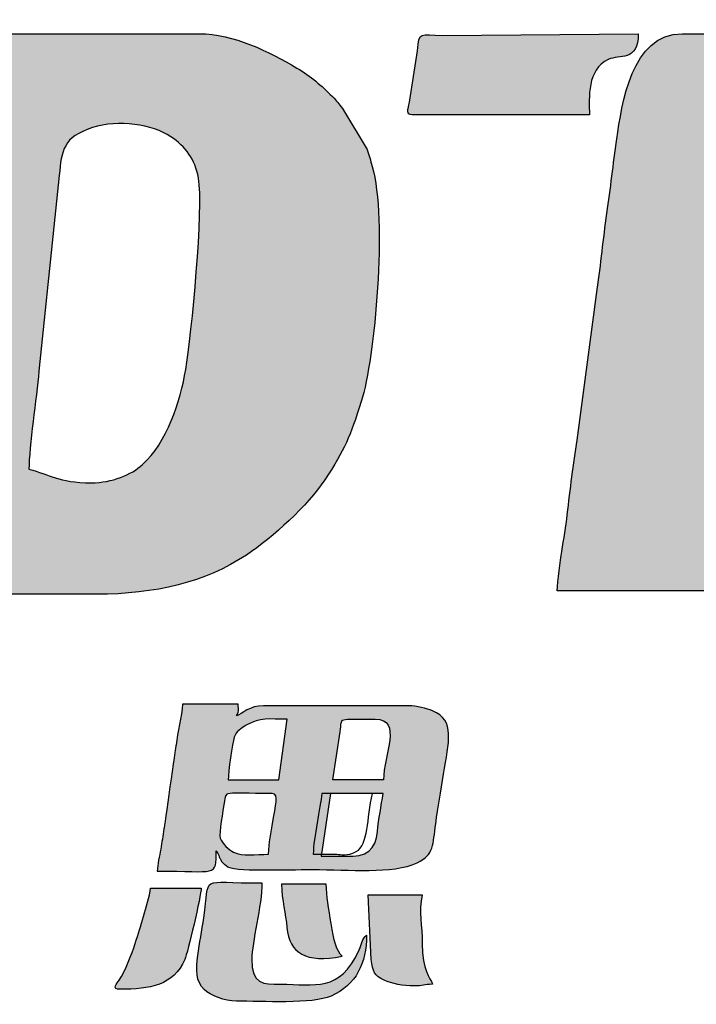
# Model space of a CAD drawing. Units: millimetres. Extents: x 16 to 7340, y -4172 to 108.
# Drawn here: x 7146 to 7153, y -4093 to -4083 of the extents above; entities that cross this region are included whole.
import ezdxf

# ---------------------------------------------------------------- set-up
doc = ezdxf.new("R2010")
doc.units = ezdxf.units.MM

msp = doc.modelspace()

# ---------------------------------------------------------------- hatches: boundary and pattern name
at = {"ltscale": 0.1}
h = msp.add_hatch(color=1, dxfattribs=at)
edge = h.paths.add_edge_path()
edge.add_spline(control_points=[(7149.932, -4084.11), (7149.932, -4084.11), (7151.796, -4084.11), (7151.796, -4084.11), (7151.796, -4084.11), (7151.796, -4083.929), (7151.768, -4083.637), (7151.995, -4083.529), (7151.995, -4083.529), (7152.109, -4083.475), (7152.31, -4083.559), (7152.31, -4083.258), (7152.31, -4083.258), (7152.31, -4083.258), (7150.252, -4083.276), (7150.252, -4083.276), (7150.252, -4083.276), (7150.016, -4083.275), (7150.008, -4083.224), (7149.987, -4083.437), (7149.987, -4083.437), (7149.987, -4083.437), (7149.904, -4083.977), (7149.904, -4083.977), (7149.904, -4083.977), (7149.89, -4084.057), (7149.863, -4084.11), (7149.932, -4084.11)], knot_values=[0, 0, 0, 0, 0.125, 0.125, 0.125, 0.125, 0.25, 0.25, 0.25, 0.25, 0.375, 0.375, 0.375, 0.375, 0.5, 0.5, 0.5, 0.5, 0.625, 0.625, 0.625, 0.625, 0.75, 0.75, 0.75, 0.75, 1, 1, 1, 1], degree=3, periodic=0)
edge = h.paths.add_edge_path()
edge.add_spline(control_points=[(7137.827, -4086.631), (7137.827, -4087.11), (7137.878, -4087.436), (7138.058, -4087.838), (7138.058, -4087.838), (7138.241, -4088.245), (7138.559, -4088.616), (7138.951, -4088.827), (7138.951, -4088.827), (7139.012, -4088.859), (7139.109, -4088.9), (7139.174, -4088.924), (7139.174, -4088.924), (7139.25, -4088.951), (7139.34, -4088.969), (7139.425, -4088.992), (7139.425, -4088.992), (7139.606, -4089.04), (7140.021, -4089.125), (7140.224, -4089.134), (7140.224, -4089.134), (7140.588, -4089.151), (7140.645, -4089.17), (7141.045, -4089.104), (7141.045, -4089.104), (7141.511, -4089.027), (7141.798, -4088.912), (7142.158, -4088.637), (7142.158, -4088.637), (7142.412, -4088.442), (7142.604, -4088.235), (7142.79, -4087.956), (7142.79, -4087.956), (7142.911, -4087.774), (7143.049, -4087.512), (7143.13, -4087.301), (7143.13, -4087.301), (7143.147, -4087.256), (7143.153, -4087.217), (7143.17, -4087.181), (7143.17, -4087.181), (7142.679, -4087.181), (7142.188, -4087.183), (7141.697, -4087.181), (7141.697, -4087.181), (7141.422, -4087.18), (7141.411, -4087.214), (7141.182, -4087.412), (7141.182, -4087.412), (7141.182, -4087.412), (7140.937, -4087.717), (7140.937, -4087.717), (7140.937, -4087.717), (7140.937, -4087.717), (7140.697, -4088.205), (7140.697, -4088.205), (7140.697, -4088.205), (7140.67, -4088.282), (7140.678, -4088.277), (7140.609, -4088.313), (7140.609, -4088.313), (7139.445, -4088.924), (7139.683, -4086.728), (7139.759, -4086.202), (7139.759, -4086.202), (7139.783, -4086.037), (7139.807, -4085.884), (7139.833, -4085.726), (7139.833, -4085.726), (7139.908, -4085.269), (7140.282, -4083.986), (7140.862, -4083.986), (7140.862, -4083.986), (7140.961, -4083.986), (7141.064, -4084.008), (7141.129, -4084.038), (7141.129, -4084.038), (7141.504, -4084.214), (7141.422, -4084.793), (7141.413, -4085.14), (7141.413, -4085.14), (7141.41, -4085.282), (7141.377, -4085.407), (7141.377, -4085.566), (7141.377, -4085.566), (7141.377, -4085.566), (7143.099, -4085.566), (7143.099, -4085.566), (7143.099, -4085.566), (7143.187, -4085.566), (7143.294, -4085.337), (7143.294, -4085.175), (7143.294, -4085.175), (7143.294, -4085.002), (7143.236, -4084.897), (7143.185, -4084.77), (7143.185, -4084.77), (7143.067, -4084.473), (7142.789, -4084.025), (7142.531, -4083.826), (7142.531, -4083.826), (7142.188, -4083.562), (7141.933, -4083.391), (7141.456, -4083.304), (7141.456, -4083.304), (7140.409, -4083.111), (7139.28, -4083.445), (7138.656, -4084.282), (7138.656, -4084.282), (7138.204, -4084.89), (7137.827, -4085.907), (7137.827, -4086.631)], knot_values=[0, 0, 0, 0, 0.034483, 0.034483, 0.034483, 0.034483, 0.068966, 0.068966, 0.068966, 0.068966, 0.103448, 0.103448, 0.103448, 0.103448, 0.137931, 0.137931, 0.137931, 0.137931, 0.172414, 0.172414, 0.172414, 0.172414, 0.206897, 0.206897, 0.206897, 0.206897, 0.241379, 0.241379, 0.241379, 0.241379, 0.275862, 0.275862, 0.275862, 0.275862, 0.310345, 0.310345, 0.310345, 0.310345, 0.344828, 0.344828, 0.344828, 0.344828, 0.37931, 0.37931, 0.37931, 0.37931, 0.413793, 0.413793, 0.413793, 0.413793, 0.448276, 0.448276, 0.448276, 0.448276, 0.482759, 0.482759, 0.482759, 0.482759, 0.517241, 0.517241, 0.517241, 0.517241, 0.551724, 0.551724, 0.551724, 0.551724, 0.586207, 0.586207, 0.586207, 0.586207, 0.62069, 0.62069, 0.62069, 0.62069, 0.655172, 0.655172, 0.655172, 0.655172, 0.689655, 0.689655, 0.689655, 0.689655, 0.724138, 0.724138, 0.724138, 0.724138, 0.758621, 0.758621, 0.758621, 0.758621, 0.793103, 0.793103, 0.793103, 0.793103, 0.827586, 0.827586, 0.827586, 0.827586, 0.862069, 0.862069, 0.862069, 0.862069, 0.896552, 0.896552, 0.896552, 0.896552, 0.931034, 0.931034, 0.931034, 0.931034, 1, 1, 1, 1], degree=3, periodic=0)
edge = h.paths.add_edge_path()
edge.add_spline(control_points=[(7143.951, -4089.152), (7143.951, -4089.152), (7146.613, -4089.152), (7146.613, -4089.152), (7146.613, -4089.152), (7147.228, -4089.152), (7147.761, -4089.026), (7148.189, -4088.74), (7148.189, -4088.74), (7148.472, -4088.551), (7148.833, -4088.22), (7149.013, -4087.949), (7149.013, -4087.949), (7149.229, -4087.622), (7149.277, -4087.5), (7149.397, -4087.126), (7149.397, -4087.126), (7149.541, -4086.681), (7149.673, -4085.206), (7149.512, -4084.654), (7149.512, -4084.654), (7149.494, -4084.591), (7149.482, -4084.534), (7149.459, -4084.477), (7149.459, -4084.477), (7149.459, -4084.477), (7149.201, -4084.043), (7149.201, -4084.043), (7149.201, -4084.043), (7149.157, -4083.994), (7149.144, -4083.969), (7149.094, -4083.919), (7149.094, -4083.919), (7148.973, -4083.799), (7148.874, -4083.71), (7148.72, -4083.619), (7148.72, -4083.619), (7148.43, -4083.448), (7148.051, -4083.258), (7147.696, -4083.258), (7147.696, -4083.258), (7147.696, -4083.258), (7145.495, -4083.258), (7145.495, -4083.258), (7145.495, -4083.258), (7145.254, -4083.258), (7144.995, -4083.374), (7144.851, -4083.538), (7144.851, -4083.538), (7144.851, -4083.538), (7144.661, -4083.808), (7144.661, -4083.808), (7144.661, -4083.808), (7144.484, -4084.151), (7144.508, -4084.156), (7144.461, -4084.531), (7144.461, -4084.531), (7144.445, -4084.656), (7144.423, -4084.809), (7144.412, -4084.944), (7144.412, -4084.944), (7144.412, -4084.944), (7144.32, -4085.793), (7144.32, -4085.793), (7144.32, -4085.793), (7144.306, -4085.923), (7144.285, -4086.071), (7144.27, -4086.205), (7144.27, -4086.205), (7144.199, -4086.842), (7144.091, -4087.689), (7144.039, -4088.299), (7144.039, -4088.299), (7144.033, -4088.368), (7144.027, -4088.43), (7144.017, -4088.508), (7144.017, -4088.508), (7144.01, -4088.559), (7144.006, -4088.649), (7143.997, -4088.718), (7143.997, -4088.718), (7143.978, -4088.853), (7143.951, -4089.021), (7143.951, -4089.152)], knot_values=[0, 0, 0, 0, 0.045455, 0.045455, 0.045455, 0.045455, 0.090909, 0.090909, 0.090909, 0.090909, 0.136364, 0.136364, 0.136364, 0.136364, 0.181818, 0.181818, 0.181818, 0.181818, 0.227273, 0.227273, 0.227273, 0.227273, 0.272727, 0.272727, 0.272727, 0.272727, 0.318182, 0.318182, 0.318182, 0.318182, 0.363636, 0.363636, 0.363636, 0.363636, 0.409091, 0.409091, 0.409091, 0.409091, 0.454545, 0.454545, 0.454545, 0.454545, 0.5, 0.5, 0.5, 0.5, 0.545455, 0.545455, 0.545455, 0.545455, 0.590909, 0.590909, 0.590909, 0.590909, 0.636364, 0.636364, 0.636364, 0.636364, 0.681818, 0.681818, 0.681818, 0.681818, 0.727273, 0.727273, 0.727273, 0.727273, 0.772727, 0.772727, 0.772727, 0.772727, 0.818182, 0.818182, 0.818182, 0.818182, 0.863636, 0.863636, 0.863636, 0.863636, 0.909091, 0.909091, 0.909091, 0.909091, 1, 1, 1, 1], degree=3, periodic=0)
edge = h.paths.add_edge_path(flags=16)
edge.add_spline(control_points=[(7146.56, -4087.98), (7146.206, -4087.98), (7146.124, -4087.89), (7145.903, -4087.838), (7145.903, -4087.838), (7145.903, -4087.601), (7145.985, -4087.082), (7146.008, -4086.807), (7146.008, -4086.807), (7146.008, -4086.807), (7146.222, -4084.749), (7146.222, -4084.749), (7146.222, -4084.749), (7146.245, -4084.484), (7146.263, -4084.346), (7146.57, -4084.245), (7146.57, -4084.245), (7146.844, -4084.155), (7147.203, -4084.213), (7147.394, -4084.341), (7147.394, -4084.341), (7147.552, -4084.446), (7147.65, -4084.576), (7147.686, -4084.776), (7147.686, -4084.776), (7147.742, -4085.085), (7147.613, -4086.426), (7147.552, -4086.789), (7147.552, -4086.789), (7147.494, -4087.126), (7147.355, -4087.558), (7147.097, -4087.789), (7147.097, -4087.789), (7146.98, -4087.894), (7146.776, -4087.98), (7146.56, -4087.98)], knot_values=[0, 0, 0, 0, 0.1, 0.1, 0.1, 0.1, 0.2, 0.2, 0.2, 0.2, 0.3, 0.3, 0.3, 0.3, 0.4, 0.4, 0.4, 0.4, 0.5, 0.5, 0.5, 0.5, 0.6, 0.6, 0.6, 0.6, 0.7, 0.7, 0.7, 0.7, 0.8, 0.8, 0.8, 0.8, 1, 1, 1, 1], degree=3, periodic=0)
edge = h.paths.add_edge_path()
edge.add_spline(control_points=[(7151.459, -4089.116), (7151.459, -4089.116), (7153.659, -4089.116), (7153.659, -4089.116), (7153.659, -4089.116), (7153.712, -4088.891), (7154.079, -4085.822), (7154.144, -4085.376), (7154.144, -4085.376), (7154.172, -4085.183), (7154.194, -4084.939), (7154.222, -4084.744), (7154.222, -4084.744), (7154.251, -4084.546), (7154.298, -4084.314), (7154.298, -4084.11), (7154.298, -4084.11), (7154.298, -4084.11), (7155.771, -4084.11), (7155.771, -4084.11), (7155.771, -4084.11), (7155.89, -4084.11), (7156.006, -4084.045), (7156.08, -4083.975), (7156.08, -4083.975), (7156.08, -4083.975), (7156.208, -4083.819), (7156.208, -4083.819), (7156.208, -4083.819), (7156.29, -4083.683), (7156.375, -4083.467), (7156.375, -4083.258), (7156.375, -4083.258), (7156.375, -4083.258), (7152.772, -4083.258), (7152.772, -4083.258), (7152.772, -4083.258), (7152.236, -4083.258), (7152.137, -4084.005), (7152.085, -4084.364), (7152.085, -4084.364), (7152.046, -4084.632), (7152.02, -4084.883), (7151.981, -4085.147), (7151.981, -4085.147), (7151.941, -4085.421), (7151.919, -4085.677), (7151.877, -4085.949), (7151.877, -4085.949), (7151.877, -4085.949), (7151.666, -4087.531), (7151.666, -4087.531), (7151.666, -4087.531), (7151.63, -4087.78), (7151.594, -4088.046), (7151.564, -4088.316), (7151.564, -4088.316), (7151.55, -4088.441), (7151.526, -4088.567), (7151.506, -4088.703), (7151.506, -4088.703), (7151.492, -4088.8), (7151.459, -4089.009), (7151.459, -4089.116)], knot_values=[0, 0, 0, 0, 0.058824, 0.058824, 0.058824, 0.058824, 0.117647, 0.117647, 0.117647, 0.117647, 0.176471, 0.176471, 0.176471, 0.176471, 0.235294, 0.235294, 0.235294, 0.235294, 0.294118, 0.294118, 0.294118, 0.294118, 0.352941, 0.352941, 0.352941, 0.352941, 0.411765, 0.411765, 0.411765, 0.411765, 0.470588, 0.470588, 0.470588, 0.470588, 0.529412, 0.529412, 0.529412, 0.529412, 0.588235, 0.588235, 0.588235, 0.588235, 0.647059, 0.647059, 0.647059, 0.647059, 0.705882, 0.705882, 0.705882, 0.705882, 0.764706, 0.764706, 0.764706, 0.764706, 0.823529, 0.823529, 0.823529, 0.823529, 0.882353, 0.882353, 0.882353, 0.882353, 1, 1, 1, 1], degree=3, periodic=0)
h = msp.add_hatch(color=150)
edge = h.paths.add_edge_path(flags=16)
edge.add_spline(control_points=[(7148.53, -4091.105), (7148.53, -4091.105), (7147.998, -4091.105), (7147.998, -4091.105), (7147.998, -4091.105), (7147.998, -4091.02), (7148.039, -4090.719), (7148.062, -4090.655), (7148.062, -4090.655), (7148.084, -4090.593), (7148.133, -4090.561), (7148.187, -4090.53), (7148.187, -4090.53), (7148.338, -4090.443), (7148.424, -4090.466), (7148.619, -4090.466), (7148.619, -4090.466), (7148.619, -4090.466), (7148.53, -4091.105), (7148.53, -4091.105)], knot_values=[0, 0, 0, 0, 0.166667, 0.166667, 0.166667, 0.166667, 0.333333, 0.333333, 0.333333, 0.333333, 0.5, 0.5, 0.5, 0.5, 0.666667, 0.666667, 0.666667, 0.666667, 1, 1, 1, 1], degree=3, periodic=0)
edge = h.paths.add_edge_path(flags=16)
edge.add_spline(control_points=[(7149.627, -4091.247), (7149.607, -4091.38), (7149.58, -4091.512), (7149.568, -4091.646), (7149.568, -4091.646), (7149.551, -4091.838), (7149.449, -4091.92), (7149.24, -4091.907), (7149.24, -4091.907), (7149.152, -4091.902), (7149.064, -4091.907), (7148.977, -4091.907), (7148.977, -4091.907), (7148.977, -4091.907), (7149.075, -4091.247), (7149.075, -4091.247), (7149.075, -4091.247), (7149.075, -4091.247), (7149.627, -4091.247), (7149.627, -4091.247)], knot_values=[0, 0, 0, 0, 0.166667, 0.166667, 0.166667, 0.166667, 0.333333, 0.333333, 0.333333, 0.333333, 0.5, 0.5, 0.5, 0.5, 0.666667, 0.666667, 0.666667, 0.666667, 1, 1, 1, 1], degree=3, periodic=0)
edge = h.paths.add_edge_path(flags=16)
edge.add_spline(control_points=[(7148.423, -4091.886), (7148.284, -4091.886), (7148.152, -4091.91), (7148.055, -4091.864), (7148.055, -4091.864), (7148.009, -4091.841), (7147.931, -4091.772), (7147.915, -4091.718), (7147.915, -4091.718), (7147.898, -4091.66), (7147.944, -4091.426), (7147.956, -4091.347), (7147.956, -4091.347), (7147.976, -4091.21), (7147.932, -4091.247), (7148.459, -4091.247), (7148.459, -4091.247), (7148.539, -4091.247), (7148.492, -4091.382), (7148.469, -4091.541), (7148.469, -4091.541), (7148.451, -4091.666), (7148.423, -4091.759), (7148.423, -4091.886)], knot_values=[0, 0, 0, 0, 0.142857, 0.142857, 0.142857, 0.142857, 0.285714, 0.285714, 0.285714, 0.285714, 0.428571, 0.428571, 0.428571, 0.428571, 0.571429, 0.571429, 0.571429, 0.571429, 0.714286, 0.714286, 0.714286, 0.714286, 1, 1, 1, 1], degree=3, periodic=0)
edge = h.paths.add_edge_path(flags=16)
edge.add_spline(control_points=[(7149.176, -4090.597), (7149.176, -4090.597), (7149.199, -4090.437), (7149.131, -4090.466), (7149.542, -4090.466), (7149.542, -4090.466), (7149.833, -4090.466), (7149.636, -4090.836), (7149.63, -4091.105)], knot_values=[0.4, 0.4, 0.4, 0.4, 0.4, 0.6, 0.6, 0.6, 0.6, 1, 1, 1, 1], degree=3, periodic=0)
edge.add_spline(control_points=[(7149.63, -4091.105), (7149.63, -4091.105), (7149.098, -4091.105), (7149.098, -4091.105)], knot_values=[0, 0, 0, 0, 0.2, 0.2, 0.2, 0.2], degree=3, periodic=0)
edge.add_spline(control_points=[(7149.098, -4091.105), (7149.098, -4091.105), (7149.098, -4091.105), (7149.176, -4090.597), (7149.176, -4090.597)], knot_values=[0.2, 0.2, 0.2, 0.2, 0.2, 0.4, 0.4, 0.4, 0.4], degree=3, periodic=0)
edge = h.paths.add_edge_path()
edge.add_spline(control_points=[(7148.104, -4090.306), (7148.104, -4090.306), (7148.104, -4090.306), (7147.518, -4090.306), (7147.518, -4090.306)], knot_values=[0.714286, 0.714286, 0.714286, 0.714286, 0.714286, 0.761905, 0.761905, 0.761905, 0.761905], degree=3, periodic=0)
edge.add_spline(control_points=[(7147.518, -4090.306), (7147.518, -4090.306), (7147.508, -4090.436), (7147.466, -4090.606), (7147.45, -4090.735)], knot_values=[0.761905, 0.761905, 0.761905, 0.761905, 0.761905, 0.809524, 0.809524, 0.809524, 0.809524], degree=3, periodic=0)
edge.add_spline(control_points=[(7147.45, -4090.735), (7147.45, -4090.735), (7147.45, -4090.735), (7147.322, -4091.619), (7147.322, -4091.619)], knot_values=[0.809524, 0.809524, 0.809524, 0.809524, 0.809524, 0.857143, 0.857143, 0.857143, 0.857143], degree=3, periodic=0)
edge.add_spline(control_points=[(7147.322, -4091.619), (7147.322, -4091.619), (7147.312, -4091.692), (7147.3, -4091.76), (7147.288, -4091.833)], knot_values=[0.857143, 0.857143, 0.857143, 0.857143, 0.857143, 0.904762, 0.904762, 0.904762, 0.904762], degree=3, periodic=0)
edge.add_spline(control_points=[(7147.288, -4091.833), (7147.288, -4091.833), (7147.276, -4091.901), (7147.254, -4091.994), (7147.252, -4092.063)], knot_values=[0.904762, 0.904762, 0.904762, 0.904762, 0.904762, 1, 1, 1, 1], degree=3, periodic=0)
edge.add_spline(control_points=[(7147.252, -4092.063), (7147.88, -4092.063), (7147.873, -4092.127), (7147.873, -4091.85)], knot_values=[0, 0, 0, 0, 0.047619, 0.047619, 0.047619, 0.047619], degree=3, periodic=0)
edge.add_spline(control_points=[(7147.873, -4091.85), (7147.873, -4091.85), (7147.876, -4091.854), (7147.879, -4091.856), (7147.88, -4091.862)], knot_values=[0.047619, 0.047619, 0.047619, 0.047619, 0.047619, 0.095238, 0.095238, 0.095238, 0.095238], degree=3, periodic=0)
edge.add_spline(control_points=[(7147.88, -4091.862), (7147.88, -4091.862), (7147.88, -4091.862), (7147.898, -4091.897), (7147.898, -4091.897)], knot_values=[0.095238, 0.095238, 0.095238, 0.095238, 0.095238, 0.142857, 0.142857, 0.142857, 0.142857], degree=3, periodic=0)
edge.add_spline(control_points=[(7147.898, -4091.897), (7147.898, -4091.897), (7147.909, -4091.921), (7147.907, -4091.923), (7147.92, -4091.946)], knot_values=[0.142857, 0.142857, 0.142857, 0.142857, 0.142857, 0.190476, 0.190476, 0.190476, 0.190476], degree=3, periodic=0)
edge.add_spline(control_points=[(7147.92, -4091.946), (7147.92, -4091.946), (7147.936, -4091.972), (7147.931, -4091.966), (7147.951, -4091.985)], knot_values=[0.190476, 0.190476, 0.190476, 0.190476, 0.190476, 0.238095, 0.238095, 0.238095, 0.238095], degree=3, periodic=0)
edge.add_spline(control_points=[(7147.951, -4091.985), (7147.951, -4091.985), (7147.953, -4091.987), (7148.003, -4092.022), (7148.003, -4092.022)], knot_values=[0.238095, 0.238095, 0.238095, 0.238095, 0.238095, 0.285714, 0.285714, 0.285714, 0.285714], degree=3, periodic=0)
edge.add_spline(control_points=[(7148.003, -4092.022), (7148.003, -4092.022), (7148.088, -4092.068), (7148.76, -4092.046), (7148.885, -4092.046)], knot_values=[0.285714, 0.285714, 0.285714, 0.285714, 0.285714, 0.333333, 0.333333, 0.333333, 0.333333], degree=3, periodic=0)
edge.add_spline(control_points=[(7148.885, -4092.046), (7148.885, -4092.046), (7149.271, -4092.046), (7149.722, -4092.097), (7149.986, -4091.975)], knot_values=[0.333333, 0.333333, 0.333333, 0.333333, 0.333333, 0.380952, 0.380952, 0.380952, 0.380952], degree=3, periodic=0)
edge.add_spline(control_points=[(7149.986, -4091.975), (7149.986, -4091.975), (7150.167, -4091.892), (7150.149, -4091.783), (7150.18, -4091.565)], knot_values=[0.380952, 0.380952, 0.380952, 0.380952, 0.380952, 0.428571, 0.428571, 0.428571, 0.428571], degree=3, periodic=0)
edge.add_spline(control_points=[(7150.18, -4091.565), (7150.18, -4091.565), (7150.204, -4091.388), (7150.234, -4091.226), (7150.262, -4091.044)], knot_values=[0.428571, 0.428571, 0.428571, 0.428571, 0.428571, 0.47619, 0.47619, 0.47619, 0.47619], degree=3, periodic=0)
edge.add_spline(control_points=[(7150.262, -4091.044), (7150.262, -4091.044), (7150.315, -4090.703), (7150.392, -4090.477), (7150.145, -4090.377)], knot_values=[0.47619, 0.47619, 0.47619, 0.47619, 0.47619, 0.52381, 0.52381, 0.52381, 0.52381], degree=3, periodic=0)
edge.add_spline(control_points=[(7150.145, -4090.377), (7150.145, -4090.377), (7150.09, -4090.354), (7149.975, -4090.324), (7149.897, -4090.324)], knot_values=[0.52381, 0.52381, 0.52381, 0.52381, 0.52381, 0.571429, 0.571429, 0.571429, 0.571429], degree=3, periodic=0)
edge.add_spline(control_points=[(7149.897, -4090.324), (7149.897, -4090.324), (7149.897, -4090.324), (7148.37, -4090.324), (7148.37, -4090.324)], knot_values=[0.571429, 0.571429, 0.571429, 0.571429, 0.571429, 0.619048, 0.619048, 0.619048, 0.619048], degree=3, periodic=0)
edge.add_spline(control_points=[(7148.37, -4090.324), (7148.37, -4090.324), (7148.221, -4090.324), (7148.148, -4090.408), (7148.086, -4090.43)], knot_values=[0.619048, 0.619048, 0.619048, 0.619048, 0.619048, 0.666667, 0.666667, 0.666667, 0.666667], degree=3, periodic=0)
edge.add_spline(control_points=[(7148.086, -4090.43), (7148.086, -4090.43), (7148.112, -4090.384), (7148.104, -4090.382), (7148.104, -4090.306)], knot_values=[0.666667, 0.666667, 0.666667, 0.666667, 0.666667, 0.714286, 0.714286, 0.714286, 0.714286], degree=3, periodic=0)
h = msp.add_hatch(color=150)
edge = h.paths.add_edge_path()
edge.add_spline(control_points=[(7149.95, -4093.271), (7150.048, -4093.271), (7150.055, -4093.253), (7150.145, -4093.253), (7150.145, -4093.253), (7150.126, -4093.18), (7150.037, -4093.108), (7150.038, -4092.827), (7150.038, -4092.827), (7150.039, -4092.639), (7149.997, -4092.491), (7150.039, -4092.312), (7150.039, -4092.312), (7150.039, -4092.312), (7149.471, -4092.312), (7149.471, -4092.312), (7149.471, -4092.312), (7149.471, -4092.312), (7149.5, -4092.992), (7149.5, -4092.992), (7149.5, -4092.992), (7149.52, -4093.117), (7149.533, -4093.166), (7149.637, -4093.211), (7149.637, -4093.211), (7149.715, -4093.245), (7149.845, -4093.271), (7149.95, -4093.271)], knot_values=[0, 0, 0, 0, 0.125, 0.125, 0.125, 0.125, 0.25, 0.25, 0.25, 0.25, 0.375, 0.375, 0.375, 0.375, 0.5, 0.5, 0.5, 0.5, 0.625, 0.625, 0.625, 0.625, 0.75, 0.75, 0.75, 0.75, 1, 1, 1, 1], degree=3, periodic=0)
edge = h.paths.add_edge_path()
edge.add_spline(control_points=[(7148.086, -4093.43), (7148.345, -4093.43), (7148.889, -4093.464), (7149.08, -4093.377), (7149.08, -4093.377), (7149.346, -4093.258), (7149.453, -4093.032), (7149.453, -4092.738), (7149.453, -4092.738), (7149.404, -4092.774), (7149.407, -4092.825), (7149.376, -4092.892), (7149.376, -4092.892), (7149.169, -4093.345), (7148.913, -4093.25), (7148.548, -4093.253), (7148.548, -4093.253), (7148.365, -4093.254), (7148.246, -4093.257), (7148.246, -4092.986), (7148.246, -4092.986), (7148.246, -4092.822), (7148.353, -4092.417), (7148.353, -4092.188), (7148.353, -4092.188), (7147.668, -4092.188), (7147.813, -4092.09), (7147.742, -4092.553), (7147.742, -4092.553), (7147.72, -4092.693), (7147.698, -4092.817), (7147.679, -4092.952), (7147.679, -4092.952), (7147.659, -4093.091), (7147.656, -4093.229), (7147.746, -4093.309), (7147.746, -4093.309), (7147.814, -4093.371), (7147.959, -4093.43), (7148.086, -4093.43)], knot_values=[0, 0, 0, 0, 0.090909, 0.090909, 0.090909, 0.090909, 0.181818, 0.181818, 0.181818, 0.181818, 0.272727, 0.272727, 0.272727, 0.272727, 0.363636, 0.363636, 0.363636, 0.363636, 0.454545, 0.454545, 0.454545, 0.454545, 0.545455, 0.545455, 0.545455, 0.545455, 0.636364, 0.636364, 0.636364, 0.636364, 0.727273, 0.727273, 0.727273, 0.727273, 0.818182, 0.818182, 0.818182, 0.818182, 1, 1, 1, 1], degree=3, periodic=0)
edge = h.paths.add_edge_path()
edge.add_spline(control_points=[(7146.862, -4093.306), (7147.168, -4093.306), (7147.428, -4093.265), (7147.542, -4092.992), (7147.542, -4092.992), (7147.571, -4092.923), (7147.714, -4092.319), (7147.714, -4092.241), (7147.714, -4092.241), (7147.714, -4092.241), (7147.181, -4092.241), (7147.181, -4092.241), (7147.181, -4092.241), (7147.174, -4092.33), (7147.13, -4092.445), (7147.107, -4092.539), (7147.107, -4092.539), (7147.082, -4092.639), (7147.052, -4092.726), (7147.019, -4092.824), (7147.019, -4092.824), (7146.983, -4092.934), (7146.918, -4093.114), (7146.852, -4093.21), (7146.852, -4093.21), (7146.829, -4093.243), (7146.764, -4093.306), (7146.862, -4093.306)], knot_values=[0, 0, 0, 0, 0.125, 0.125, 0.125, 0.125, 0.25, 0.25, 0.25, 0.25, 0.375, 0.375, 0.375, 0.375, 0.5, 0.5, 0.5, 0.5, 0.625, 0.625, 0.625, 0.625, 0.75, 0.75, 0.75, 0.75, 1, 1, 1, 1], degree=3, periodic=0)
h = msp.add_hatch(color=150)
edge = h.paths.add_edge_path()
edge.add_spline(control_points=[(7149.08, -4092.615), (7149.107, -4092.788), (7149.138, -4092.904), (7149.195, -4092.959), (7149.195, -4092.959), (7148.814, -4093.032), (7148.642, -4092.93), (7148.616, -4092.656), (7148.616, -4092.656), (7148.603, -4092.515), (7148.562, -4092.367), (7148.559, -4092.202), (7148.559, -4092.202), (7148.559, -4092.202), (7149.03, -4092.202), (7149.03, -4092.202), (7149.03, -4092.202), (7149.031, -4092.321), (7149.055, -4092.457), (7149.08, -4092.615)], knot_values=[0, 0, 0, 0, 0.166667, 0.166667, 0.166667, 0.166667, 0.333333, 0.333333, 0.333333, 0.333333, 0.5, 0.5, 0.5, 0.5, 0.666667, 0.666667, 0.666667, 0.666667, 1, 1, 1, 1], degree=3, periodic=0)

# ---------------------------------------------------------------- linework, layer by layer
at = {"color": 1, "ltscale": 0.1}
for points, knots in [([(7143.951, -4089.152), (7143.951, -4089.152), (7146.613, -4089.152), (7146.613, -4089.152), (7146.613, -4089.152), (7147.228, -4089.152), (7147.761, -4089.026), (7148.189, -4088.74), (7148.189, -4088.74), (7148.472, -4088.551), (7148.833, -4088.22), (7149.013, -4087.949), (7149.013, -4087.949), (7149.229, -4087.622), (7149.277, -4087.5), (7149.397, -4087.126), (7149.397, -4087.126), (7149.541, -4086.681), (7149.673, -4085.206), (7149.512, -4084.654), (7149.512, -4084.654), (7149.494, -4084.591), (7149.482, -4084.534), (7149.459, -4084.477), (7149.459, -4084.477), (7149.459, -4084.477), (7149.201, -4084.043), (7149.201, -4084.043), (7149.201, -4084.043), (7149.157, -4083.994), (7149.144, -4083.969), (7149.094, -4083.919), (7149.094, -4083.919), (7148.973, -4083.799), (7148.874, -4083.71), (7148.72, -4083.619), (7148.72, -4083.619), (7148.43, -4083.448), (7148.051, -4083.258), (7147.696, -4083.258), (7147.696, -4083.258), (7147.696, -4083.258), (7145.495, -4083.258), (7145.495, -4083.258), (7145.495, -4083.258), (7145.254, -4083.258), (7144.995, -4083.374), (7144.851, -4083.538), (7144.851, -4083.538), (7144.851, -4083.538), (7144.661, -4083.808), (7144.661, -4083.808), (7144.661, -4083.808), (7144.484, -4084.151), (7144.508, -4084.156), (7144.461, -4084.531), (7144.461, -4084.531), (7144.445, -4084.656), (7144.423, -4084.809), (7144.412, -4084.944), (7144.412, -4084.944), (7144.412, -4084.944), (7144.32, -4085.793), (7144.32, -4085.793), (7144.32, -4085.793), (7144.306, -4085.923), (7144.285, -4086.071), (7144.27, -4086.205), (7144.27, -4086.205), (7144.199, -4086.842), (7144.091, -4087.689), (7144.039, -4088.299), (7144.039, -4088.299), (7144.033, -4088.368), (7144.027, -4088.43), (7144.017, -4088.508), (7144.017, -4088.508), (7144.01, -4088.559), (7144.006, -4088.649), (7143.997, -4088.718), (7143.997, -4088.718), (7143.978, -4088.853), (7143.951, -4089.021), (7143.951, -4089.152)], [0, 0, 0, 0, 0.045455, 0.045455, 0.045455, 0.045455, 0.090909, 0.090909, 0.090909, 0.090909, 0.136364, 0.136364, 0.136364, 0.136364, 0.181818, 0.181818, 0.181818, 0.181818, 0.227273, 0.227273, 0.227273, 0.227273, 0.272727, 0.272727, 0.272727, 0.272727, 0.318182, 0.318182, 0.318182, 0.318182, 0.363636, 0.363636, 0.363636, 0.363636, 0.409091, 0.409091, 0.409091, 0.409091, 0.454545, 0.454545, 0.454545, 0.454545, 0.5, 0.5, 0.5, 0.5, 0.545455, 0.545455, 0.545455, 0.545455, 0.590909, 0.590909, 0.590909, 0.590909, 0.636364, 0.636364, 0.636364, 0.636364, 0.681818, 0.681818, 0.681818, 0.681818, 0.727273, 0.727273, 0.727273, 0.727273, 0.772727, 0.772727, 0.772727, 0.772727, 0.818182, 0.818182, 0.818182, 0.818182, 0.863636, 0.863636, 0.863636, 0.863636, 0.909091, 0.909091, 0.909091, 0.909091, 1, 1, 1, 1]), ([(7149.932, -4084.11), (7149.932, -4084.11), (7151.796, -4084.11), (7151.796, -4084.11), (7151.796, -4084.11), (7151.796, -4083.929), (7151.768, -4083.637), (7151.995, -4083.529), (7151.995, -4083.529), (7152.109, -4083.475), (7152.31, -4083.559), (7152.31, -4083.258), (7152.31, -4083.258), (7152.31, -4083.258), (7150.252, -4083.276), (7150.252, -4083.276), (7150.252, -4083.276), (7150.016, -4083.275), (7150.008, -4083.224), (7149.987, -4083.437), (7149.987, -4083.437), (7149.987, -4083.437), (7149.904, -4083.977), (7149.904, -4083.977), (7149.904, -4083.977), (7149.89, -4084.057), (7149.863, -4084.11), (7149.932, -4084.11)], [0, 0, 0, 0, 0.125, 0.125, 0.125, 0.125, 0.25, 0.25, 0.25, 0.25, 0.375, 0.375, 0.375, 0.375, 0.5, 0.5, 0.5, 0.5, 0.625, 0.625, 0.625, 0.625, 0.75, 0.75, 0.75, 0.75, 1, 1, 1, 1]), ([(7151.459, -4089.116), (7151.459, -4089.116), (7153.659, -4089.116), (7153.659, -4089.116), (7153.659, -4089.116), (7153.712, -4088.891), (7154.079, -4085.822), (7154.144, -4085.376), (7154.144, -4085.376), (7154.172, -4085.183), (7154.194, -4084.939), (7154.222, -4084.744), (7154.222, -4084.744), (7154.251, -4084.546), (7154.298, -4084.314), (7154.298, -4084.11), (7154.298, -4084.11), (7154.298, -4084.11), (7155.771, -4084.11), (7155.771, -4084.11), (7155.771, -4084.11), (7155.89, -4084.11), (7156.006, -4084.045), (7156.08, -4083.975), (7156.08, -4083.975), (7156.08, -4083.975), (7156.208, -4083.819), (7156.208, -4083.819), (7156.208, -4083.819), (7156.29, -4083.683), (7156.375, -4083.467), (7156.375, -4083.258), (7156.375, -4083.258), (7156.375, -4083.258), (7152.772, -4083.258), (7152.772, -4083.258), (7152.772, -4083.258), (7152.236, -4083.258), (7152.137, -4084.005), (7152.085, -4084.364), (7152.085, -4084.364), (7152.046, -4084.632), (7152.02, -4084.883), (7151.981, -4085.147), (7151.981, -4085.147), (7151.941, -4085.421), (7151.919, -4085.677), (7151.877, -4085.949), (7151.877, -4085.949), (7151.877, -4085.949), (7151.666, -4087.531), (7151.666, -4087.531), (7151.666, -4087.531), (7151.63, -4087.78), (7151.594, -4088.046), (7151.564, -4088.316), (7151.564, -4088.316), (7151.55, -4088.441), (7151.526, -4088.567), (7151.506, -4088.703), (7151.506, -4088.703), (7151.492, -4088.8), (7151.459, -4089.009), (7151.459, -4089.116)], [0, 0, 0, 0, 0.058824, 0.058824, 0.058824, 0.058824, 0.117647, 0.117647, 0.117647, 0.117647, 0.176471, 0.176471, 0.176471, 0.176471, 0.235294, 0.235294, 0.235294, 0.235294, 0.294118, 0.294118, 0.294118, 0.294118, 0.352941, 0.352941, 0.352941, 0.352941, 0.411765, 0.411765, 0.411765, 0.411765, 0.470588, 0.470588, 0.470588, 0.470588, 0.529412, 0.529412, 0.529412, 0.529412, 0.588235, 0.588235, 0.588235, 0.588235, 0.647059, 0.647059, 0.647059, 0.647059, 0.705882, 0.705882, 0.705882, 0.705882, 0.764706, 0.764706, 0.764706, 0.764706, 0.823529, 0.823529, 0.823529, 0.823529, 0.882353, 0.882353, 0.882353, 0.882353, 1, 1, 1, 1]), ([(7146.56, -4087.98), (7146.206, -4087.98), (7146.124, -4087.89), (7145.903, -4087.838), (7145.903, -4087.838), (7145.903, -4087.601), (7145.985, -4087.082), (7146.008, -4086.807), (7146.008, -4086.807), (7146.008, -4086.807), (7146.222, -4084.749), (7146.222, -4084.749), (7146.222, -4084.749), (7146.245, -4084.484), (7146.263, -4084.346), (7146.57, -4084.245), (7146.57, -4084.245), (7146.844, -4084.155), (7147.203, -4084.213), (7147.394, -4084.341), (7147.394, -4084.341), (7147.552, -4084.446), (7147.65, -4084.576), (7147.686, -4084.776), (7147.686, -4084.776), (7147.742, -4085.085), (7147.613, -4086.426), (7147.552, -4086.789), (7147.552, -4086.789), (7147.494, -4087.126), (7147.355, -4087.558), (7147.097, -4087.789), (7147.097, -4087.789), (7146.98, -4087.894), (7146.776, -4087.98), (7146.56, -4087.98)], [0, 0, 0, 0, 0.1, 0.1, 0.1, 0.1, 0.2, 0.2, 0.2, 0.2, 0.3, 0.3, 0.3, 0.3, 0.4, 0.4, 0.4, 0.4, 0.5, 0.5, 0.5, 0.5, 0.6, 0.6, 0.6, 0.6, 0.7, 0.7, 0.7, 0.7, 0.8, 0.8, 0.8, 0.8, 1, 1, 1, 1])]:
    msp.add_open_spline(points, degree=3, knots=knots, dxfattribs=at)
at = {"color": 150}
for points, knots in [([(7147.518, -4090.306), (7147.518, -4090.306), (7147.508, -4090.436), (7147.466, -4090.606), (7147.45, -4090.735)], [0.76190476, 0.76190476, 0.76190476, 0.76190476, 0.76190477, 0.80952381, 0.80952381, 0.80952381, 0.80952381]), ([(7148.53, -4091.105), (7148.53, -4091.105), (7147.998, -4091.105), (7147.998, -4091.105), (7147.998, -4091.105), (7147.998, -4091.02), (7148.039, -4090.719), (7148.062, -4090.655), (7148.062, -4090.655), (7148.084, -4090.593), (7148.133, -4090.561), (7148.187, -4090.53), (7148.187, -4090.53), (7148.338, -4090.443), (7148.424, -4090.466), (7148.619, -4090.466), (7148.619, -4090.466), (7148.619, -4090.466), (7148.53, -4091.105), (7148.53, -4091.105)], [0, 0, 0, 0, 0.166667, 0.166667, 0.166667, 0.166667, 0.333333, 0.333333, 0.333333, 0.333333, 0.5, 0.5, 0.5, 0.5, 0.666667, 0.666667, 0.666667, 0.666667, 1, 1, 1, 1]), ([(7149.176, -4090.597), (7149.176, -4090.597), (7149.199, -4090.437), (7149.131, -4090.466), (7149.542, -4090.466), (7149.542, -4090.466), (7149.833, -4090.466), (7149.636, -4090.836), (7149.63, -4091.105)], [0.4, 0.4, 0.4, 0.4, 0.4, 0.6, 0.6, 0.6, 0.6, 1, 1, 1, 1]), ([(7150.262, -4091.044), (7150.262, -4091.044), (7150.315, -4090.703), (7150.392, -4090.477), (7150.145, -4090.377)], [0.47619048, 0.47619048, 0.47619048, 0.47619048, 0.47619049, 0.52380952, 0.52380952, 0.52380952, 0.52380952]), ([(7149.098, -4091.105), (7149.098, -4091.105), (7149.098, -4091.105), (7149.176, -4090.597), (7149.176, -4090.597)], [0.2, 0.2, 0.2, 0.2, 0.2, 0.4, 0.4, 0.4, 0.4]), ([(7147.45, -4090.735), (7147.45, -4090.735), (7147.45, -4090.735), (7147.322, -4091.619), (7147.322, -4091.619)], [0.80952381, 0.80952381, 0.80952381, 0.80952381, 0.80952382, 0.85714286, 0.85714286, 0.85714286, 0.85714286]), ([(7150.18, -4091.565), (7150.18, -4091.565), (7150.204, -4091.388), (7150.234, -4091.226), (7150.262, -4091.044)], [0.42857143, 0.42857143, 0.42857143, 0.42857143, 0.42857144, 0.47619048, 0.47619048, 0.47619048, 0.47619048]), ([(7148.423, -4091.886), (7148.284, -4091.886), (7148.152, -4091.91), (7148.055, -4091.864), (7148.055, -4091.864), (7148.009, -4091.841), (7147.931, -4091.772), (7147.915, -4091.718), (7147.915, -4091.718), (7147.898, -4091.66), (7147.944, -4091.426), (7147.956, -4091.347), (7147.956, -4091.347), (7147.976, -4091.21), (7147.932, -4091.247), (7148.459, -4091.247), (7148.459, -4091.247), (7148.539, -4091.247), (7148.492, -4091.382), (7148.469, -4091.541), (7148.469, -4091.541), (7148.451, -4091.666), (7148.423, -4091.759), (7148.423, -4091.886)], [0, 0, 0, 0, 0.142857, 0.142857, 0.142857, 0.142857, 0.285714, 0.285714, 0.285714, 0.285714, 0.428571, 0.428571, 0.428571, 0.428571, 0.571429, 0.571429, 0.571429, 0.571429, 0.714286, 0.714286, 0.714286, 0.714286, 1, 1, 1, 1]), ([(7149.142, -4091.886), (7149.142, -4091.886), (7148.893, -4091.886), (7148.893, -4091.886), (7148.893, -4091.886), (7148.893, -4091.71), (7148.97, -4091.396), (7148.982, -4091.247), (7148.982, -4091.247), (7148.982, -4091.247), (7149.515, -4091.247), (7149.515, -4091.247), (7149.515, -4091.247), (7149.453, -4091.51), (7149.475, -4091.787), (7149.345, -4091.858), (7149.345, -4091.858), (7149.25, -4091.909), (7149.178, -4091.886), (7149.142, -4091.886)], [0, 0, 0, 0, 0.166667, 0.166667, 0.166667, 0.166667, 0.333333, 0.333333, 0.333333, 0.333333, 0.5, 0.5, 0.5, 0.5, 0.666667, 0.666667, 0.666667, 0.666667, 1, 1, 1, 1]), ([(7149.627, -4091.247), (7149.607, -4091.38), (7149.58, -4091.512), (7149.568, -4091.646), (7149.568, -4091.646), (7149.551, -4091.838), (7149.449, -4091.92), (7149.24, -4091.907), (7149.24, -4091.907), (7149.152, -4091.902), (7149.064, -4091.907), (7148.977, -4091.907), (7148.977, -4091.907), (7148.977, -4091.907), (7149.075, -4091.247), (7149.075, -4091.247), (7149.075, -4091.247), (7149.075, -4091.247), (7149.627, -4091.247), (7149.627, -4091.247)], [0, 0, 0, 0, 0.166667, 0.166667, 0.166667, 0.166667, 0.333333, 0.333333, 0.333333, 0.333333, 0.5, 0.5, 0.5, 0.5, 0.666667, 0.666667, 0.666667, 0.666667, 1, 1, 1, 1]), ([(7149.986, -4091.975), (7149.986, -4091.975), (7150.167, -4091.892), (7150.149, -4091.783), (7150.18, -4091.565)], [0.38095238, 0.38095238, 0.38095238, 0.38095238, 0.38095239, 0.42857143, 0.42857143, 0.42857143, 0.42857143]), ([(7147.322, -4091.619), (7147.322, -4091.619), (7147.312, -4091.692), (7147.3, -4091.76), (7147.288, -4091.833)], [0.85714286, 0.85714286, 0.85714286, 0.85714286, 0.85714287, 0.9047619, 0.9047619, 0.9047619, 0.9047619]), ([(7147.288, -4091.833), (7147.288, -4091.833), (7147.276, -4091.901), (7147.254, -4091.994), (7147.252, -4092.063)], [0.9047619, 0.9047619, 0.9047619, 0.9047619, 0.90476191, 1, 1, 1, 1]), ([(7147.873, -4091.85), (7147.873, -4091.85), (7147.876, -4091.854), (7147.879, -4091.856), (7147.88, -4091.862)], [0.04761905, 0.04761905, 0.04761905, 0.04761905, 0.04761906, 0.0952381, 0.0952381, 0.0952381, 0.0952381]), ([(7147.88, -4091.862), (7147.88, -4091.862), (7147.88, -4091.862), (7147.898, -4091.897), (7147.898, -4091.897)], [0.0952381, 0.0952381, 0.0952381, 0.0952381, 0.09523811, 0.14285714, 0.14285714, 0.14285714, 0.14285714]), ([(7147.898, -4091.897), (7147.898, -4091.897), (7147.909, -4091.921), (7147.907, -4091.923), (7147.92, -4091.946)], [0.14285714, 0.14285714, 0.14285714, 0.14285714, 0.14285715, 0.19047619, 0.19047619, 0.19047619, 0.19047619]), ([(7147.92, -4091.946), (7147.92, -4091.946), (7147.936, -4091.972), (7147.931, -4091.966), (7147.951, -4091.985)], [0.19047619, 0.19047619, 0.19047619, 0.19047619, 0.1904762, 0.23809524, 0.23809524, 0.23809524, 0.23809524]), ([(7147.951, -4091.985), (7147.951, -4091.985), (7147.953, -4091.987), (7148.003, -4092.022), (7148.003, -4092.022)], [0.23809524, 0.23809524, 0.23809524, 0.23809524, 0.23809525, 0.28571429, 0.28571429, 0.28571429, 0.28571429]), ([(7148.885, -4092.046), (7148.885, -4092.046), (7149.271, -4092.046), (7149.722, -4092.097), (7149.986, -4091.975)], [0.33333333, 0.33333333, 0.33333333, 0.33333333, 0.33333334, 0.38095238, 0.38095238, 0.38095238, 0.38095238]), ([(7148.086, -4093.43), (7148.345, -4093.43), (7148.889, -4093.464), (7149.08, -4093.377), (7149.08, -4093.377), (7149.346, -4093.258), (7149.453, -4093.032), (7149.453, -4092.738), (7149.453, -4092.738), (7149.404, -4092.774), (7149.407, -4092.825), (7149.376, -4092.892), (7149.376, -4092.892), (7149.169, -4093.345), (7148.913, -4093.25), (7148.548, -4093.253), (7148.548, -4093.253), (7148.365, -4093.254), (7148.246, -4093.257), (7148.246, -4092.986), (7148.246, -4092.986), (7148.246, -4092.822), (7148.353, -4092.417), (7148.353, -4092.188), (7148.353, -4092.188), (7147.668, -4092.188), (7147.813, -4092.09), (7147.742, -4092.553), (7147.742, -4092.553), (7147.72, -4092.693), (7147.698, -4092.817), (7147.679, -4092.952), (7147.679, -4092.952), (7147.659, -4093.091), (7147.656, -4093.229), (7147.746, -4093.309), (7147.746, -4093.309), (7147.814, -4093.371), (7147.959, -4093.43), (7148.086, -4093.43)], [0, 0, 0, 0, 0.090909, 0.090909, 0.090909, 0.090909, 0.181818, 0.181818, 0.181818, 0.181818, 0.272727, 0.272727, 0.272727, 0.272727, 0.363636, 0.363636, 0.363636, 0.363636, 0.454545, 0.454545, 0.454545, 0.454545, 0.545455, 0.545455, 0.545455, 0.545455, 0.636364, 0.636364, 0.636364, 0.636364, 0.727273, 0.727273, 0.727273, 0.727273, 0.818182, 0.818182, 0.818182, 0.818182, 1, 1, 1, 1]), ([(7148.003, -4092.022), (7148.003, -4092.022), (7148.088, -4092.068), (7148.76, -4092.046), (7148.885, -4092.046)], [0.28571429, 0.28571429, 0.28571429, 0.28571429, 0.2857143, 0.33333333, 0.33333333, 0.33333333, 0.33333333]), ([(7149.08, -4092.615), (7149.107, -4092.788), (7149.138, -4092.904), (7149.195, -4092.959), (7149.195, -4092.959), (7148.814, -4093.032), (7148.642, -4092.93), (7148.616, -4092.656), (7148.616, -4092.656), (7148.603, -4092.515), (7148.562, -4092.367), (7148.559, -4092.202), (7148.559, -4092.202), (7148.559, -4092.202), (7149.03, -4092.202), (7149.03, -4092.202), (7149.03, -4092.202), (7149.031, -4092.321), (7149.055, -4092.457), (7149.08, -4092.615)], [0, 0, 0, 0, 0.166667, 0.166667, 0.166667, 0.166667, 0.333333, 0.333333, 0.333333, 0.333333, 0.5, 0.5, 0.5, 0.5, 0.666667, 0.666667, 0.666667, 0.666667, 1, 1, 1, 1]), ([(7146.862, -4093.306), (7147.168, -4093.306), (7147.428, -4093.265), (7147.542, -4092.992), (7147.542, -4092.992), (7147.571, -4092.923), (7147.714, -4092.319), (7147.714, -4092.241), (7147.714, -4092.241), (7147.714, -4092.241), (7147.181, -4092.241), (7147.181, -4092.241), (7147.181, -4092.241), (7147.174, -4092.33), (7147.13, -4092.445), (7147.107, -4092.539), (7147.107, -4092.539), (7147.082, -4092.639), (7147.052, -4092.726), (7147.019, -4092.824), (7147.019, -4092.824), (7146.983, -4092.934), (7146.918, -4093.114), (7146.852, -4093.21), (7146.852, -4093.21), (7146.829, -4093.243), (7146.764, -4093.306), (7146.862, -4093.306)], [0, 0, 0, 0, 0.125, 0.125, 0.125, 0.125, 0.25, 0.25, 0.25, 0.25, 0.375, 0.375, 0.375, 0.375, 0.5, 0.5, 0.5, 0.5, 0.625, 0.625, 0.625, 0.625, 0.75, 0.75, 0.75, 0.75, 1, 1, 1, 1]), ([(7149.95, -4093.271), (7150.048, -4093.271), (7150.055, -4093.253), (7150.145, -4093.253), (7150.145, -4093.253), (7150.126, -4093.18), (7150.037, -4093.108), (7150.038, -4092.827), (7150.038, -4092.827), (7150.039, -4092.639), (7149.997, -4092.491), (7150.039, -4092.312), (7150.039, -4092.312), (7150.039, -4092.312), (7149.471, -4092.312), (7149.471, -4092.312), (7149.471, -4092.312), (7149.471, -4092.312), (7149.5, -4092.992), (7149.5, -4092.992), (7149.5, -4092.992), (7149.52, -4093.117), (7149.533, -4093.166), (7149.637, -4093.211), (7149.637, -4093.211), (7149.715, -4093.245), (7149.845, -4093.271), (7149.95, -4093.271)], [0, 0, 0, 0, 0.125, 0.125, 0.125, 0.125, 0.25, 0.25, 0.25, 0.25, 0.375, 0.375, 0.375, 0.375, 0.5, 0.5, 0.5, 0.5, 0.625, 0.625, 0.625, 0.625, 0.75, 0.75, 0.75, 0.75, 1, 1, 1, 1])]:
    msp.add_open_spline(points, degree=3, knots=knots, dxfattribs=at)
at = {"color": 5}
for points, knots in [([(7148.104, -4090.306), (7148.104, -4090.306), (7148.104, -4090.306), (7147.518, -4090.306), (7147.518, -4090.306)], [0.71428571, 0.71428571, 0.71428571, 0.71428571, 0.71428572, 0.76190476, 0.76190476, 0.76190476, 0.76190476]), ([(7148.086, -4090.43), (7148.086, -4090.43), (7148.112, -4090.384), (7148.104, -4090.382), (7148.104, -4090.306)], [0.66666667, 0.66666667, 0.66666667, 0.66666667, 0.66666668, 0.71428571, 0.71428571, 0.71428571, 0.71428571]), ([(7148.37, -4090.324), (7148.37, -4090.324), (7148.221, -4090.324), (7148.148, -4090.408), (7148.086, -4090.43)], [0.61904762, 0.61904762, 0.61904762, 0.61904762, 0.61904763, 0.66666667, 0.66666667, 0.66666667, 0.66666667]), ([(7149.897, -4090.324), (7149.897, -4090.324), (7149.897, -4090.324), (7148.37, -4090.324), (7148.37, -4090.324)], [0.57142857, 0.57142857, 0.57142857, 0.57142857, 0.57142858, 0.61904762, 0.61904762, 0.61904762, 0.61904762]), ([(7150.145, -4090.377), (7150.145, -4090.377), (7150.09, -4090.354), (7149.975, -4090.324), (7149.897, -4090.324)], [0.52380952, 0.52380952, 0.52380952, 0.52380952, 0.52380953, 0.57142857, 0.57142857, 0.57142857, 0.57142857])]:
    msp.add_open_spline(points, degree=3, knots=knots, dxfattribs=at)
at = {"color": 150}
for points in [[(7149.63, -4091.105), (7149.63, -4091.105), (7149.098, -4091.105), (7149.098, -4091.105)], [(7147.252, -4092.063), (7147.88, -4092.063), (7147.873, -4092.127), (7147.873, -4091.85)]]:
    msp.add_open_spline(points, degree=3, dxfattribs=at)

doc.saveas('drawing.dxf')
